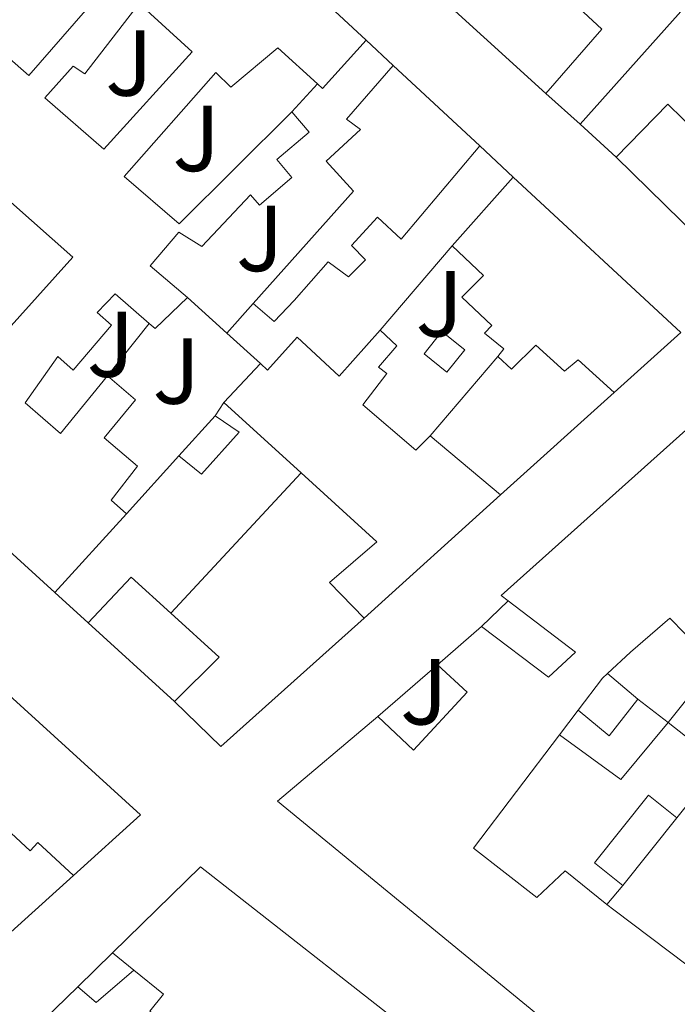
# Model space of a CAD drawing. Units: metres. Extents: x 622502 to 626000, y 4648531 to 4650901.
# Drawn here: x 623031 to 623101, y 4650678 to 4650784 of the extents above; entities that cross this region are included whole.
import ezdxf
from ezdxf.enums import TextEntityAlignment as Align

# ---------------------------------------------------------------- set-up
doc = ezdxf.new("R2010")
doc.units = ezdxf.units.M
doc.header["$MEASUREMENT"] = 0
for name, color, linetype, lineweight in [('Caseta-cabaña', 1, 'Continuous', 0), ('Edificio', 1, 'Continuous', 13), ('Línea  de muro-pared o tapia', 1, 'Continuous', 13), ('Zona ajardinada', 92, 'Continuous', 0)]:
    doc.layers.add(name, color=color, linetype=linetype, lineweight=lineweight)
doc.styles.add('Style-Arial', font='arial.ttf')

msp = doc.modelspace()

# ---------------------------------------------------------------- linework, layer by layer
at = {"layer": 'Caseta-cabaña', "color": 1, "linetype": 'Continuous', "lineweight": 0, "extrusion": (0.09056381962121175, 0.113905010173453, 0.9893552664402218), "elevation": 586433.2677428832, "flags": 128}
msp.add_lwpolyline([(2406659.30909869, -3985194.263606091), (2406659.316733643, -3985191.17125396), (2406662.433976014, -3985191.171253958), (2406662.426341062, -3985194.26360609), (2406659.30909869, -3985194.263606091)], close=True, dxfattribs=at)
msp.add_lwpolyline([(2406659.316733643, -3985191.17125396), (2406662.433976014, -3985191.171253958), (2406662.426341062, -3985194.26360609), (2406659.30909869, -3985194.263606091), (2406659.316733643, -3985191.17125396)], dxfattribs=at)
at = {"layer": 'Caseta-cabaña', "color": 1, "linetype": 'Continuous', "lineweight": 0, "flags": 128}
for points, elevation in [([(623096.9299999997, 4650710.880000001), (623093.6799999997, 4650713.630000001)], 264.6000000000058), ([(623095.3399999999, 4650690.939999999), (623092.2800000003, 4650693.390000001), (623098.0599999996, 4650700.630000001), (623101.1200000001, 4650698.180000001)], 264.6000000000058), ([(623101.1200000001, 4650698.180000001), (623095.3399999999, 4650690.939999999)], 264.6000000000058), ([(623036.9800000006, 4650680.119999999), (623040.7000000002, 4650683.74)], 266.1399999999995)]:
    msp.add_lwpolyline(points, dxfattribs=dict(at, elevation=elevation))
at = {"layer": 'Caseta-cabaña', "color": 1, "linetype": 'Continuous', "lineweight": 0, "extrusion": (0.05728049853325769, 0.0696146205209614, 0.9959280843000182), "elevation": 359712.2984199547, "flags": 128}
msp.add_lwpolyline([(2473828.340040131, -3970909.594959675), (2473824.027674192, -3970909.594959675), (2473824.155446279, -3970914.586570065)], dxfattribs=at)
at = {"layer": 'Caseta-cabaña', "color": 1, "linetype": 'Continuous', "lineweight": 0, "elevation": 264.6000000000058, "flags": 128}
msp.add_lwpolyline([(623101.1200000001, 4650698.180000001), (623095.3399999999, 4650690.939999999), (623092.2800000003, 4650693.390000001), (623098.0599999996, 4650700.630000001), (623101.1200000001, 4650698.180000001)], close=True, dxfattribs=at)
at = {"layer": 'Caseta-cabaña', "color": 1, "linetype": 'Continuous', "lineweight": 0, "extrusion": (0.1135889686272436, -0.1326850850721911, 0.9846279573552563), "elevation": -546043.7105063447, "flags": 128}
msp.add_lwpolyline([(3497755.336611735, 3079702.681591998), (3497750.03157639, 3079702.681591998), (3497749.63629156, 3079705.257955696)], dxfattribs=at)
at = {"layer": 'Caseta-cabaña', "color": 1, "linetype": 'Continuous', "lineweight": 0}
for points in [[(623090.54, 4650709.699999999, 265.0500000000029), (623093.1399999997, 4650713.119999999, 269.1399999999995), (623093.6799999997, 4650713.630000001, 269.820000000007), (623096.9299999997, 4650710.880000001, 264.6000000000058), (623093.8700000001, 4650706.960000001, 265.0500000000029)], [(623042.9600000001, 4650681.9, 269.9900000000052), (623038.9299999997, 4650678.449999999, 265.6900000000023), (623036.9800000006, 4650680.119999999, 266.1399999999995), (623040.7000000002, 4650683.74, 266.1399999999995)]]:
    msp.add_polyline3d(points, close=True, dxfattribs=at)
at = {"layer": 'Edificio', "color": 51, "linetype": 'Continuous', "lineweight": 13, "extrusion": (0.01736713075234477, -0.01578106111115833, 0.9997246325261956), "elevation": -62303.33481910183, "flags": 128}
msp.add_lwpolyline([(3861037.875163498, 2665793.902885797), (3861037.875163498, 2665829.273017263)], dxfattribs=at)
at = {"layer": 'Edificio', "color": 51, "linetype": 'Continuous', "lineweight": 13, "extrusion": (-0.05171497723925206, -0.02276516204216111, 0.9984023780652457), "elevation": -137827.8773123334, "flags": 128}
msp.add_lwpolyline([(-4005599.743895824, 2440109.69323384), (-4005589.240357563, 2440114.648643408), (-4005600.858425394, 2440139.425691253)], dxfattribs=at)
at = {"layer": 'Edificio', "color": 51, "linetype": 'Continuous', "lineweight": 13, "extrusion": (0.07627167802357773, -0.07080568125380703, 0.9945698500526003), "elevation": -281513.6256124085, "flags": 128}
msp.add_lwpolyline([(3832373.102333223, 2692913.229330439), (3832373.102333223, 2692888.34252068)], dxfattribs=at)
at = {"layer": 'Edificio', "color": 51, "linetype": 'Continuous', "lineweight": 13, "extrusion": (0.3492498754537898, -0.2677184092367927, 0.8979706998845974), "elevation": -1027253.546026851, "flags": 128}
msp.add_lwpolyline([(4070151.546587379, 2096806.5438099), (4070144.63220071, 2096807.18009364), (4070144.686483243, 2096807.998172736)], dxfattribs=at)
at = {"layer": 'Edificio', "color": 51, "linetype": 'Continuous', "lineweight": 13, "elevation": 269.8500000000058, "flags": 128}
msp.add_lwpolyline([(623070.7300000006, 4650778.710000001), (623080.0099999999, 4650770.100000001)], dxfattribs=at)
at = {"layer": 'Edificio', "color": 51, "linetype": 'Continuous', "lineweight": 13, "extrusion": (-0.03797537011588534, 0.03850095144474835, 0.9985367033827103), "elevation": 155667.2225494597, "flags": 128}
msp.add_lwpolyline([(-3709447.559785742, -2869368.761138606), (-3709475.352460142, -2869370.425395102), (-3709474.521694543, -2869382.260107964)], dxfattribs=at)
at = {"layer": 'Edificio', "color": 51, "linetype": 'Continuous', "lineweight": 13, "extrusion": (0.00607036856014169, 0.006841946800491629, 0.999958168319817), "elevation": 35871.88458601483, "flags": 128}
msp.add_lwpolyline([(623063.9543253292, 4650622.820774536), (623070.4847513546, 4650630.180946811)], dxfattribs=at)
at = {"layer": 'Edificio', "color": 51, "linetype": 'Continuous', "lineweight": 13, "extrusion": (0.02850484231155754, -0.09663877211132071, 0.9949112632238162), "elevation": -431415.6094400049, "flags": 128}
msp.add_lwpolyline([(1913387.211319751, 4262709.77812177), (1913399.701142533, 4262688.637740342), (1913391.033715481, 4262684.469214426)], dxfattribs=at)
at = {"layer": 'Edificio', "color": 51, "linetype": 'Continuous', "lineweight": 13, "extrusion": (-0.0227712181960014, -0.1167609594212113, 0.9928989626225362), "elevation": -556948.1234726368, "flags": 128}
msp.add_lwpolyline([(-278710.1964994603, 4650788.178855954), (-278712.9668266606, 4650784.227971597), (-278713.7002720608, 4650784.648278443)], dxfattribs=at)
at = {"layer": 'Edificio', "color": 51, "linetype": 'Continuous', "lineweight": 13, "extrusion": (-0.1255569838844099, -0.1338847430717312, 0.9830108439739954), "elevation": -700628.9869431097, "flags": 128}
msp.add_lwpolyline([(-2726901.785950578, 3753761.745410264), (-2726901.785950577, 3753767.574964279)], dxfattribs=at)
at = {"layer": 'Edificio', "color": 51, "linetype": 'Continuous', "lineweight": 13, "extrusion": (0.005309063940540212, -0.004826421764127466, 0.9999742594152263), "elevation": -18870.97603899897, "flags": 128}
msp.add_lwpolyline([(623050.6783239853, 4650698.208515023), (623042.4280155266, 4650705.708602378)], dxfattribs=at)
at = {"layer": 'Edificio', "color": 51, "linetype": 'Continuous', "lineweight": 13, "extrusion": (0.001162018841798229, 0.001288456124777523, 0.99999849479538), "elevation": 6982.693362832403, "flags": 128}
msp.add_lwpolyline([(623047.0797552977, 4650731.783492103), (623050.9397643122, 4650736.063495656)], dxfattribs=at)
at = {"layer": 'Edificio', "color": 51, "linetype": 'Continuous', "lineweight": 13, "extrusion": (-0.000777777606810834, 0.0006520969869188022, 0.9999994849156245), "elevation": 2815.019255763924, "flags": 128}
msp.add_lwpolyline([(623074.709127999, 4650738.223152355), (623082.259133493, 4650731.89315101)], dxfattribs=at)
at = {"layer": 'Edificio', "color": 51, "linetype": 'Continuous', "lineweight": 13, "extrusion": (-0.0009831282662431827, 0.0008947704232420933, 0.9999991164219607), "elevation": 3817.965694250314, "flags": 128}
msp.add_lwpolyline([(623034.4735243384, 4650720.755513923), (623017.783502911, 4650735.945520002)], dxfattribs=at)
at = {"layer": 'Edificio', "color": 51, "linetype": 'Continuous', "lineweight": 13, "extrusion": (0.006410497145387284, 0.005787437189672255, 0.9999627048530985), "elevation": 31176.99058511621, "flags": 128}
msp.add_lwpolyline([(623067.7257668328, 4650630.190879305), (623053.1149772381, 4650617.000658404)], dxfattribs=at)
at = {"layer": 'Edificio', "color": 51, "linetype": 'Continuous', "lineweight": 13, "extrusion": (0.03900762805485858, 0.04277107587293867, 0.9983231140378377), "elevation": 223488.2038657741, "flags": 128}
msp.add_lwpolyline([(2673562.541293665, -3849622.607558738), (2673562.541293665, -3849611.206129002)], dxfattribs=at)
at = {"layer": 'Edificio', "color": 51, "linetype": 'Continuous', "lineweight": 13, "extrusion": (0.002456866929956198, 0.007914546964705851, 0.9999656612860425), "elevation": 38609.21671844224, "flags": 128}
msp.add_lwpolyline([(623035.5356971319, 4650559.13345888), (623040.1658060042, 4650564.013611728), (623044.3957440985, 4650560.173491454)], dxfattribs=at)
at = {"layer": 'Edificio', "color": 51, "linetype": 'Continuous', "lineweight": 13, "extrusion": (-0.002026804657544382, 0.004149113197571929, 0.9999893384044423), "elevation": 18303.70678364771, "flags": 128}
msp.add_lwpolyline([(623046.2077835522, 4650684.177111268), (623051.3878337169, 4650679.477070812), (623046.5978638238, 4650674.727029926)], dxfattribs=at)
at = {"layer": 'Edificio', "color": 51, "linetype": 'Continuous', "lineweight": 13, "extrusion": (-0.0005918460250294069, 0.000538100007621331, 0.9999996800832811), "elevation": 2403.979258727814, "flags": 128}
msp.add_lwpolyline([(623047.3807838968, 4650710.019729097), (623038.1307795984, 4650718.429730316)], dxfattribs=at)
at = {"layer": 'Edificio', "color": 51, "linetype": 'Continuous', "lineweight": 13, "extrusion": (-0.192254119529499, -0.1674077184338572, 0.9669607072330848), "elevation": -898093.8982651128, "flags": 128}
msp.add_lwpolyline([(-3098205.204632517, 3407626.87105597), (-3098205.204632517, 3407633.343536174)], dxfattribs=at)
at = {"layer": 'Edificio', "color": 51, "linetype": 'Continuous', "lineweight": 13, "extrusion": (-0.7923566183701943, 0.5777435762405898, 0.1959166900437124), "elevation": 2193260.385695724, "flags": 128}
msp.add_lwpolyline([(-4124951.411862171, -437913.0112712914), (-4124950.681627207, -437913.7047097518), (-4124946.386395009, -437914.1432076017)], dxfattribs=at)
at = {"layer": 'Edificio', "color": 51, "linetype": 'Continuous', "lineweight": 13, "extrusion": (-0.06587030762367287, -0.05767058495118245, 0.9961602311902193), "elevation": -308978.5943778245, "flags": 128}
msp.add_lwpolyline([(-3088695.795079697, 3518749.995436287), (-3088695.926770634, 3518759.70430633), (-3088714.832131086, 3518757.53408832)], dxfattribs=at)
at = {"layer": 'Edificio', "color": 51, "linetype": 'Continuous', "lineweight": 13, "extrusion": (0.1761091296499163, 0.1938871572108407, 0.9650872213031566), "elevation": 1011698.454691211, "flags": 128}
msp.add_lwpolyline([(2665665.100741494, -3726614.263280281), (2665716.471183732, -3726611.590797495), (2665714.612665312, -3726626.022204538)], dxfattribs=at)
at = {"layer": 'Edificio', "color": 51, "linetype": 'Continuous', "lineweight": 13, "extrusion": (-0.05855320181976076, -0.0770901450795964, 0.9953032864852106), "elevation": -394740.3836905786, "flags": 128}
msp.add_lwpolyline([(-2316800.684819597, 4061275.319800408), (-2316800.684819597, 4061272.014214227)], dxfattribs=at)
at = {"layer": 'Edificio', "color": 51, "linetype": 'Continuous', "lineweight": 13, "extrusion": (-0.004425882305642596, 0.003475782348028471, 0.9999841651260712), "elevation": 13674.01788378277, "flags": 128}
msp.add_lwpolyline([(623100.8386924941, 4650684.56478131), (623095.2485702084, 4650688.954807829)], dxfattribs=at)
at = {"layer": 'Edificio', "color": 51, "linetype": 'Continuous', "lineweight": 13, "extrusion": (0.6022043933062393, 0.7963739678654003, 0.05602117446986241), "elevation": 4078932.436493564, "flags": 128}
msp.add_lwpolyline([(2308074.411181149, -228595.5965671995), (2308073.473054309, -228595.0557178393), (2308058.733090122, -228595.736787404)], dxfattribs=at)
at = {"layer": 'Edificio', "color": 51, "linetype": 'Continuous', "lineweight": 13, "extrusion": (0.02924964708512379, -0.02381387196511943, 0.9992884256546879), "elevation": -92257.15873618497, "flags": 128}
msp.add_lwpolyline([(3999897.761462177, 2451393.736713783), (3999897.761462178, 2451396.653098532)], dxfattribs=at)
at = {"layer": 'Edificio', "color": 51, "linetype": 'Continuous', "lineweight": 13, "extrusion": (0.003784570873186857, 0.00574308630042198, 0.9999763467117869), "elevation": 29337.27653714051, "flags": 128}
msp.add_lwpolyline([(623100.6462240976, 4650587.689381932), (623092.6459029281, 4650575.549181718)], dxfattribs=at)
at = {"layer": 'Edificio', "color": 1, "linetype": 'Continuous', "lineweight": 13}
for points in [[(623070.8899999997, 4650800.730000001, 271.3999999999942), (623073.2400000002, 4650798.550000001, 271.2799999999988), (623075.2699999996, 4650800.74, 270.6399999999995), (623080.7199999997, 4650795.680000001, 269.25), (623084.5499999998, 4650792.119999999, 268.2700000000041), (623087.3099999996, 4650795.100000001, 267.2400000000052), (623089.5700000003, 4650792.99, 267.3099999999977), (623088.1299999999, 4650791.439999999, 267.3699999999953), (623090.7800000003, 4650788.980000001, 267.4400000000023), (623088.6600000003, 4650786.710000001, 267.7599999999948), (623093.0899999999, 4650782.59, 267.820000000007), (623087.0999999996, 4650775.710000001, 269.679999999993), (623060.9299999997, 4650799.49, 270.5099999999948), (623069.1399999997, 4650808.34, 268.3999999999942), (623073.8799999999, 4650803.949999999, 268.4600000000065)], [(623049.2100000001, 4650780.140000001, 265.7299999999959), (623039.7800000003, 4650769.730000001, 266.179999999993), (623033.4500000002, 4650775.230000001, 266.6300000000047), (623036.4900000002, 4650778.619999999, 266.179999999993), (623037.7199999997, 4650777.810000001, 266.179999999993), (623043.5599999996, 4650785.32, 265.7299999999959)], [(623080.0099999999, 4650770.100000001, 269.8500000000058), (623071.5800000001, 4650760.119999999, 266.6999999999971), (623069.0599999996, 4650762.480000001, 267.25), (623066.2699999996, 4650759.449999999, 266.8500000000058), (623067.7699999996, 4650757.91, 266.8500000000058), (623065.9500000002, 4650756.07, 266.929999999993), (623063.7699999996, 4650757.699999999, 266.8500000000058), (623060.1299999999, 4650753.539999999, 266.5800000000018), (623058.0099999999, 4650751.289999999, 266.429999999993), (623055.7400000002, 4650753.220000001, 266.429999999993), (623066.4800000006, 4650765.230000001, 267.6999999999971), (623063.5499999998, 4650768.449999999, 266.8300000000018), (623067.2300000006, 4650771.83, 269.8800000000047), (623065.7599999999, 4650772.949999999, 269.8500000000058), (623070.7300000006, 4650778.710000001, 269.8500000000058)], [(623100.1299999999, 4650774.539999999, 270.1199999999953), (623104.9500000002, 4650769.84, 268.8500000000058), (623108.7599999999, 4650773.75, 267.4400000000023), (623112.5700000003, 4650770.039999999, 267.9499999999971), (623115.7999999998, 4650773.359999999, 267.3699999999953), (623121.1900000004, 4650767.17, 267.5599999999977), (623108.8499999996, 4650756.119999999, 267.7599999999948), (623104.25, 4650761.189999999, 270.320000000007), (623103.3300000001, 4650760.350000001, 270.320000000007), (623094.6200000001, 4650768.880000001, 270)], [(623101.5300000003, 4650750.119999999, 267.1199999999953), (623094.3899999997, 4650743.689999999, 266.6999999999971), (623090.5499999998, 4650747.189999999, 266.7200000000012), (623089.0899999999, 4650745.99, 266.7200000000012), (623086.0199999996, 4650748.779999999, 266.6699999999983), (623083.4000000004, 4650746.210000001, 266.5800000000018), (623081.9500000002, 4650747.560000001, 266.5299999999988), (623082.5899999999, 4650748.380000001, 266.5099999999948), (623080.5300000003, 4650750.050000001, 266.4100000000035), (623081.2999999998, 4650750.880000001, 266.4100000000035), (623078.0800000001, 4650753.92, 266.3000000000029), (623080.4199999999, 4650756.24, 269.4499999999971), (623077.0700000003, 4650759.4, 269.3399999999965), (623083.5999999996, 4650766.76, 269.25)], [(623070.0499999998, 4650745.75, 266.1600000000035), (623067.5099999999, 4650742.4, 267.0399999999936), (623073.1799999997, 4650737.550000001, 267.3000000000029), (623074.6900000004, 4650739.07, 266.8999999999942), (623082.2400000002, 4650732.74, 266.9100000000035), (623067.6299999999, 4650719.550000001, 267.0800000000018), (623063.9100000003, 4650723.359999999, 267.3999999999942), (623069, 4650727.74, 267.4900000000052), (623060.8799999999, 4650735.119999999, 267.570000000007), (623052.6299999999, 4650742.619999999, 267.6499999999942), (623056.5499999998, 4650746.800000001, 268.7200000000012), (623057.2800000003, 4650746.100000001, 268.7200000000012), (623060.4600000001, 4650749.609999999, 266.9400000000023), (623064.9500000002, 4650745.439999999, 267.1199999999953), (623069.3600000005, 4650750.369999999, 266.6999999999971), (623071.1500000004, 4650748.680000001, 266.6900000000023), (623069.1699999999, 4650746.41, 266.1699999999983)], [(623054.25, 4650739.460000001, 266.0599999999977), (623050.2100000001, 4650734.949999999, 266.2599999999948), (623047.8099999996, 4650736.92, 266.429999999993), (623051.6699999999, 4650741.199999999, 266.4199999999983)], [(623052.1200000001, 4650715.390000001, 270.1699999999983), (623047.3300000001, 4650710.640000001, 270.179999999993), (623038.0800000001, 4650719.050000001, 270.1699999999983), (623042.7100000001, 4650723.930000001, 270.1199999999953), (623046.9400000004, 4650720.09, 270.1399999999995)]]:
    msp.add_polyline3d(points, close=True, dxfattribs=at)
for points in [[(623022.9800000006, 4650785.25, 268.0500000000029), (623031.7400000002, 4650777.630000001, 268.3300000000018), (623049.7000000002, 4650798.230000001, 269.7299999999959), (623067.8399999999, 4650781.390000001, 267.1399999999995), (623063.1799999997, 4650776.25, 267.4199999999983), (623062.6299999999, 4650776.74, 267.7799999999988), (623058.4100000003, 4650780.57, 270.5599999999977), (623053.3600000005, 4650776.359999999, 266.9900000000052), (623051.7400000002, 4650777.930000001, 266.9499999999971), (623041.9600000001, 4650766.810000001, 267.3800000000047), (623047.8399999999, 4650761.75, 267.3399999999965), (623059.8799999999, 4650773.75, 266.5399999999936), (623061.7400000002, 4650771.57, 266.5099999999948), (623058.2800000003, 4650768.619999999, 267.679999999993), (623059.9100000003, 4650766.710000001, 267.6499999999942), (623056.4299999997, 4650763.74, 267.6399999999995), (623055.4699999997, 4650764.859999999, 267.6199999999953), (623050.2699999996, 4650759.310000001, 266.820000000007), (623047.79, 4650760.859999999, 267.6600000000035), (623044.7400000002, 4650757.26, 267.8600000000006), (623048.7400000002, 4650753.859999999, 267.8399999999965), (623045.2699999996, 4650750.539999999, 267.3699999999953), (623044.6299999999, 4650751.09, 267.4199999999983), (623040.9800000006, 4650754.26, 267.7299999999959), (623039.04, 4650752.25, 267.820000000007), (623040.5899999999, 4650750.91, 267.4600000000065), (623036.5, 4650746.100000001, 267.4600000000065), (623034.8499999996, 4650747.539999999, 267.5599999999977), (623031.3300000001, 4650742.600000001, 271.1399999999995), (623035.1399999997, 4650739.300000001, 268.7200000000012), (623040.1600000003, 4650745.5, 267.0899999999965), (623043.1500000004, 4650742.91, 267.0599999999977), (623039.7999999998, 4650738.859999999, 267.1199999999953), (623043.3799999999, 4650735.810000001, 266.5299999999988), (623040.5599999996, 4650732.189999999, 268.6100000000006), (623042.1799999997, 4650730.720000001, 268.5), (623034.5099999999, 4650722.310000001, 269.1600000000035), (623017.8200000003, 4650737.5, 269.1300000000047), (623036.4400000004, 4650758.199999999, 269.0399999999936), (623027.5499999998, 4650766.029999999, 268.3999999999942)], [(623098.1299999999, 4650667.34, 269.9400000000023), (623058.3700000001, 4650699.970000001, 270.6399999999995), (623069.1100000005, 4650709.029999999, 266.8600000000006), (623072.9199999999, 4650705.430000001, 268.3899999999995), (623078.6799999997, 4650711.640000001, 269.2599999999948), (623075.4699999997, 4650714.560000001, 269.3399999999965), (623080.1900000004, 4650718.67, 270.9900000000052), (623087.3600000005, 4650713.24, 271), (623090.2699999996, 4650715.92, 272.7200000000012), (623083.0499999998, 4650721.4, 272.5899999999965), (623082.3099999996, 4650721.970000001, 272.5800000000018), (623108.8799999999, 4650745.76, 268.2400000000052)], [(623105.7599999999, 4650704, 266.9799999999959), (623100.1699999999, 4650708.390000001, 266.9400000000023), (623105.1799999997, 4650714.65, 268.4799999999959), (623100.3600000005, 4650719.550000001, 272.7799999999988), (623096.1399999997, 4650715.91, 272.9100000000035), (623093.6799999997, 4650713.630000001, 269.820000000007), (623093.1399999997, 4650713.119999999, 269.1399999999995), (623090.54, 4650709.699999999, 268.7100000000065), (623088.5499999998, 4650707.08, 268.3899999999995), (623079.3399999999, 4650694.939999999, 266.8999999999942), (623086.1100000005, 4650689.680000001, 266.8399999999965), (623089.1699999999, 4650692.529999999, 266.6999999999971), (623093.6200000001, 4650688.930000001, 269.9799999999959), (623094.3499999996, 4650688.34, 270.5200000000041), (623106.1299999999, 4650679.480000001, 269.8399999999965)], [(623029.6200000001, 4650711.310000001, 270.8399999999965), (623043.7000000002, 4650698.51, 271.0299999999988), (623036.5099999999, 4650692.039999999, 270.179999999993), (623032.7000000002, 4650695.550000001, 270.570000000007), (623031.8799999999, 4650694.67, 268.5200000000041), (623027.2699999996, 4650698.92, 268.1300000000047)], [(623044.6900000004, 4650677.51, 269.6399999999995), (623046.1500000004, 4650679.310000001, 269.8399999999965), (623042.9600000001, 4650681.9, 269.9900000000052), (623040.7000000002, 4650683.74, 270.1000000000058), (623050.1299999999, 4650692.939999999, 270.2599999999948), (623076.7000000002, 4650672.109999999, 269.9700000000012)]]:
    msp.add_polyline3d(points, dxfattribs=at)
at = {"layer": 'Edificio', "color": 51, "linetype": 'Continuous', "lineweight": 13}
for points in [[(623090.7800000003, 4650788.980000001, 267.4400000000023), (623088.6600000003, 4650786.710000001, 267.7599999999948), (623093.0899999999, 4650782.59, 267.820000000007), (623087.0999999996, 4650775.710000001, 269.679999999993)], [(623039.7800000003, 4650769.730000001, 266.179999999993), (623033.4500000002, 4650775.230000001, 266.6300000000047), (623036.4900000002, 4650778.619999999, 266.179999999993), (623037.7199999997, 4650777.810000001, 266.179999999993), (623043.5599999996, 4650785.32, 265.7299999999959), (623049.2100000001, 4650780.140000001, 265.7299999999959), (623039.7800000003, 4650769.730000001, 266.179999999993)], [(623062.6299999999, 4650776.74, 267.7799999999988), (623058.4100000003, 4650780.57, 270.5599999999977), (623053.3600000005, 4650776.359999999, 266.9900000000052), (623051.7400000002, 4650777.930000001, 266.9499999999971), (623041.9600000001, 4650766.810000001, 267.3800000000047), (623047.8399999999, 4650761.75, 267.3399999999965), (623059.8799999999, 4650773.75, 266.5399999999936)], [(623055.7400000002, 4650753.220000001, 266.429999999993), (623066.4800000006, 4650765.230000001, 267.6999999999971), (623063.5499999998, 4650768.449999999, 266.8300000000018), (623067.2300000006, 4650771.83, 269.8800000000047), (623065.7599999999, 4650772.949999999, 269.8500000000058), (623070.7300000006, 4650778.710000001, 269.8500000000058)], [(623094.6200000001, 4650768.880000001, 270), (623100.1299999999, 4650774.539999999, 270.1199999999953), (623104.9500000002, 4650769.84, 268.8500000000058), (623108.7599999999, 4650773.75, 267.4400000000023)], [(623059.8799999999, 4650773.75, 266.5399999999936), (623061.7400000002, 4650771.57, 266.5099999999948), (623058.2800000003, 4650768.619999999, 267.679999999993), (623059.9100000003, 4650766.710000001, 267.6499999999942), (623056.4299999997, 4650763.74, 267.6399999999995), (623055.4699999997, 4650764.859999999, 267.6199999999953), (623050.2699999996, 4650759.310000001, 266.820000000007), (623047.79, 4650760.859999999, 267.6600000000035), (623044.7400000002, 4650757.26, 267.8600000000006), (623048.7400000002, 4650753.859999999, 267.8399999999965)], [(623080.0099999999, 4650770.100000001, 269.8500000000058), (623071.5800000001, 4650760.119999999, 266.6999999999971), (623069.0599999996, 4650762.480000001, 267.25), (623066.2699999996, 4650759.449999999, 266.8500000000058), (623067.7699999996, 4650757.91, 266.8500000000058), (623065.9500000002, 4650756.07, 266.929999999993), (623063.7699999996, 4650757.699999999, 266.8500000000058), (623060.1299999999, 4650753.539999999, 266.5800000000018), (623058.0099999999, 4650751.289999999, 266.429999999993), (623055.7400000002, 4650753.220000001, 266.429999999993)], [(623121.1900000004, 4650767.17, 267.5599999999977), (623108.8499999996, 4650756.119999999, 267.7599999999948), (623104.25, 4650761.189999999, 270.320000000007), (623103.3300000001, 4650760.350000001, 270.320000000007), (623094.6200000001, 4650768.880000001, 270)], [(623081.9500000002, 4650747.560000001, 266.5299999999988), (623082.5899999999, 4650748.380000001, 266.5099999999948), (623080.5300000003, 4650750.050000001, 266.4100000000035), (623081.2999999998, 4650750.880000001, 266.4100000000035), (623078.0800000001, 4650753.92, 266.3000000000029), (623080.4199999999, 4650756.24, 269.4499999999971), (623077.0700000003, 4650759.4, 269.3399999999965)], [(623044.6299999999, 4650751.09, 267.4199999999983), (623040.9800000006, 4650754.26, 267.7299999999959), (623039.04, 4650752.25, 267.820000000007), (623040.5899999999, 4650750.91, 267.4600000000065), (623036.5, 4650746.100000001, 267.4600000000065), (623034.8499999996, 4650747.539999999, 267.5599999999977), (623031.3300000001, 4650742.600000001, 271.1399999999995), (623035.1399999997, 4650739.300000001, 268.7200000000012), (623040.1600000003, 4650745.5, 267.0899999999965)], [(623056.5499999998, 4650746.800000001, 268.7200000000012), (623057.2800000003, 4650746.100000001, 268.7200000000012), (623060.4600000001, 4650749.609999999, 266.9400000000023), (623064.9500000002, 4650745.439999999, 267.1199999999953), (623069.3600000005, 4650750.369999999, 266.6999999999971)], [(623069.3600000005, 4650750.369999999, 266.6999999999971), (623071.1500000004, 4650748.680000001, 266.6900000000023), (623069.1699999999, 4650746.41, 266.1699999999983), (623070.0499999998, 4650745.75, 266.1600000000035), (623067.5099999999, 4650742.4, 267.0399999999936), (623073.1799999997, 4650737.550000001, 267.3000000000029), (623074.6900000004, 4650739.07, 266.8999999999942)], [(623094.3899999997, 4650743.689999999, 266.6999999999971), (623090.5499999998, 4650747.189999999, 266.7200000000012), (623089.0899999999, 4650745.99, 266.7200000000012), (623086.0199999996, 4650748.779999999, 266.6699999999983), (623083.4000000004, 4650746.210000001, 266.5800000000018), (623081.9500000002, 4650747.560000001, 266.5299999999988)], [(623040.1600000003, 4650745.5, 267.0899999999965), (623043.1500000004, 4650742.91, 267.0599999999977), (623039.7999999998, 4650738.859999999, 267.1199999999953), (623043.3799999999, 4650735.810000001, 266.5299999999988), (623040.5599999996, 4650732.189999999, 268.6100000000006), (623042.1799999997, 4650730.720000001, 268.5)], [(623083.0499999998, 4650721.4, 272.5899999999965), (623082.3099999996, 4650721.970000001, 272.5800000000018), (623108.8799999999, 4650745.76, 268.2400000000052), (623115.9199999999, 4650740.779999999, 268.6399999999995), (623121.7000000002, 4650736.800000001, 268.6399999999995)], [(623051.6699999999, 4650741.199999999, 266.4199999999983), (623054.25, 4650739.460000001, 266.0599999999977), (623050.2100000001, 4650734.949999999, 266.2599999999948), (623047.8099999996, 4650736.92, 266.429999999993)], [(623067.6299999999, 4650719.550000001, 267.0800000000018), (623063.9100000003, 4650723.359999999, 267.3999999999942), (623069, 4650727.74, 267.4900000000052), (623060.8799999999, 4650735.119999999, 267.570000000007)], [(623080.1900000004, 4650718.67, 270.9900000000052), (623087.3600000005, 4650713.24, 271), (623090.2699999996, 4650715.92, 272.7200000000012), (623083.0499999998, 4650721.4, 272.5899999999965)], [(623100.1699999999, 4650708.390000001, 266.9400000000023), (623105.1799999997, 4650714.65, 268.4799999999959), (623100.3600000005, 4650719.550000001, 272.7799999999988), (623096.1399999997, 4650715.91, 272.9100000000035), (623093.6799999997, 4650713.630000001, 269.820000000007)], [(623069.1100000005, 4650709.029999999, 266.8600000000006), (623072.9199999999, 4650705.430000001, 268.3899999999995), (623078.6799999997, 4650711.640000001, 269.2599999999948), (623075.4699999997, 4650714.560000001, 269.3399999999965)], [(623088.5499999998, 4650707.08, 268.3899999999995), (623079.3399999999, 4650694.939999999, 266.8999999999942), (623086.1100000005, 4650689.680000001, 266.8399999999965), (623089.1699999999, 4650692.529999999, 266.6999999999971), (623093.6200000001, 4650688.930000001, 269.9799999999959)], [(623025.2999999998, 4650681.92, 268.8500000000058), (623018.1900000004, 4650688.350000001, 267.8999999999942), (623027.2699999996, 4650698.92, 268.1300000000047), (623031.8799999999, 4650694.67, 268.5200000000041), (623032.7000000002, 4650695.550000001, 270.570000000007), (623036.5099999999, 4650692.039999999, 270.179999999993)], [(623040.7000000002, 4650683.74, 270.1000000000058), (623050.1299999999, 4650692.939999999, 270.2599999999948), (623076.7000000002, 4650672.109999999, 269.9700000000012), (623075.0700000003, 4650670.029999999, 270.5200000000041), (623078.1399999997, 4650667.619999999, 270.9799999999959), (623078.8300000001, 4650668.51, 270.9799999999959), (623082.2100000001, 4650665.850000001, 271.2700000000041), (623083.1500000004, 4650667.050000001, 271.7599999999948), (623088.0800000001, 4650663.180000001, 274.1699999999983), (623088.5700000003, 4650663.800000001, 274.1699999999983), (623096.9900000002, 4650657.199999999, 274.1699999999983), (623079.9199999999, 4650637.83, 274.1399999999995), (623100.6399999997, 4650620.460000001, 274.9499999999971), (623094.9199999999, 4650614.17, 274.9499999999971), (623092.9699999997, 4650615.779999999, 273.8500000000058), (623092.6299999999, 4650616.07, 267.0399999999936), (623070.75, 4650593.529999999, 268.8300000000018), (623060.7300000006, 4650603.630000001, 268.8300000000018), (623049.6200000001, 4650614.180000001, 268.8300000000018), (623051, 4650615.680000001, 268.8300000000018), (623009.54, 4650653.380000001, 269.7100000000065), (623021.7000000002, 4650665.230000001, 267.6600000000035)], [(623032.0899999999, 4650675.359999999, 270.0599999999977), (623035.6900000004, 4650672.439999999, 270.0299999999988), (623037.3700000001, 4650674.5, 270.1300000000047), (623041.0800000001, 4650671.49, 270.1000000000058), (623038.7800000003, 4650668.67, 266.679999999993), (623040.9500000002, 4650666.9, 266.7400000000052), (623047.6299999999, 4650675.119999999, 269.6399999999995), (623044.6900000004, 4650677.51, 269.6399999999995), (623046.1500000004, 4650679.310000001, 269.8399999999965), (623042.9600000001, 4650681.9, 269.9900000000052)]]:
    msp.add_polyline3d(points, dxfattribs=at)
at = {"layer": 'Línea  de muro-pared o tapia', "color": 1, "linetype": 'Continuous', "lineweight": 13, "extrusion": (0.04099828849289014, 0.04596470662884958, 0.9981013906839212), "elevation": 239581.989303459, "flags": 128}
msp.add_lwpolyline([(2630742.345199728, -3878107.947617686), (2630742.345199727, -3878144.478146014)], dxfattribs=at)
at = {"layer": 'Línea  de muro-pared o tapia', "color": 1, "linetype": 'Continuous', "lineweight": 13, "flags": 128}
for points, elevation in [([(623067.8399999999, 4650781.390000001), (623070.7300000006, 4650778.710000001)], 266.1600000000035), ([(623090.75, 4650772.4), (623087.0999999996, 4650775.710000001)], 266.6999999999971), ([(623094.6200000001, 4650768.880000001), (623090.75, 4650772.4)], 266.6999999999971), ([(623080.0099999999, 4650770.100000001), (623083.5999999996, 4650766.76)], 266.0399999999936), ([(623048.7400000002, 4650753.859999999), (623052.9299999997, 4650750.07)], 265.5399999999936), ([(623052.9299999997, 4650750.07), (623055.7400000002, 4650753.220000001)], 265.5399999999936), ([(623052.9299999997, 4650750.07), (623056.5499999998, 4650746.800000001)], 265.5399999999936), ([(623094.3899999997, 4650743.689999999), (623082.2400000002, 4650732.74)], 265.7400000000052), ([(623060.8799999999, 4650735.119999999), (623046.9400000004, 4650720.09)], 264.8500000000058), ([(623038.0800000001, 4650719.050000001), (623034.5099999999, 4650722.310000001)], 266.1199999999953), ([(623080.1900000004, 4650718.67), (623083.0499999998, 4650721.4)], 266), ([(623069.1100000005, 4650709.029999999), (623075.4699999997, 4650714.560000001)], 266), ([(623096.9299999997, 4650710.880000001), (623100.1699999999, 4650708.390000001)], 264.6000000000058), ([(623101.1200000001, 4650698.180000001), (623105.7599999999, 4650704)], 264.6000000000058), ([(623036.5099999999, 4650692.039999999), (623025.2999999998, 4650681.92)], 267.9600000000065), ([(623095.3399999999, 4650690.939999999), (623093.6200000001, 4650688.930000001)], 264.6000000000058), ([(623032.0899999999, 4650675.359999999), (623036.9800000006, 4650680.119999999)], 266.6399999999995)]:
    msp.add_lwpolyline(points, dxfattribs=dict(at, elevation=elevation))
at = {"layer": 'Línea  de muro-pared o tapia', "color": 1, "linetype": 'Continuous', "lineweight": 13, "extrusion": (0.1464258889282141, 0.1592048755983128, 0.9763264139811583), "elevation": 831917.1579888031, "flags": 128}
msp.add_lwpolyline([(2689750.451438238, -3753805.603580351), (2689750.451438239, -3753809.764421612)], dxfattribs=at)
at = {"layer": 'Línea  de muro-pared o tapia', "color": 1, "linetype": 'Continuous', "lineweight": 13, "extrusion": (0.02459134673413115, 0.02880153839568259, 0.9992826112025786), "elevation": 149535.5400210402, "flags": 128}
msp.add_lwpolyline([(2546042.295786873, -3938654.878496768), (2546042.295786873, -3938666.760731407)], dxfattribs=at)
at = {"layer": 'Línea  de muro-pared o tapia', "color": 1, "linetype": 'Continuous', "lineweight": 13, "extrusion": (0.07791617460252043, 0.09743879553824757, 0.9921868527950595), "elevation": 501971.6194219977, "flags": 128}
msp.add_lwpolyline([(2417907.659340372, -3989907.249744555), (2417907.659340371, -3989914.463550762)], dxfattribs=at)
at = {"layer": 'Línea  de muro-pared o tapia', "color": 1, "linetype": 'Continuous', "lineweight": 13, "extrusion": (0.05219181461691259, 0.06103422949711412, 0.9967702028635724), "elevation": 316638.1175773652, "flags": 128}
msp.add_lwpolyline([(2548998.7935846, -3926823.333144548), (2548998.7935846, -3926834.540182516)], dxfattribs=at)
at = {"layer": 'Línea  de muro-pared o tapia', "color": 1, "linetype": 'Continuous', "lineweight": 13, "extrusion": (0.1422192723262127, 0.2103660069825229, 0.967222736335965), "elevation": 1067224.415074089, "flags": 128}
msp.add_lwpolyline([(2088596.202198503, -4064035.570130146), (2088596.202198503, -4064037.342275739)], dxfattribs=at)
at = {"layer": 'Línea  de muro-pared o tapia', "color": 1, "linetype": 'Continuous', "lineweight": 13, "extrusion": (0.07183083404827888, 0.07910322754033221, 0.9942751182005065), "elevation": 412905.6784222928, "flags": 128}
msp.add_lwpolyline([(2665235.24342354, -3839727.575827956), (2665235.24342354, -3839735.998826234)], dxfattribs=at)
at = {"layer": 'Línea  de muro-pared o tapia', "color": 1, "linetype": 'Continuous', "lineweight": 13, "extrusion": (0.01015960041217476, 0.01051941959116171, 0.9998930564470033), "elevation": 55518.78007009428, "flags": 128}
msp.add_lwpolyline([(623032.7691014229, 4650392.833799274), (623017.436844644, 4650379.123040649), (623012.4671011748, 4650383.923306251)], dxfattribs=at)
at = {"layer": 'Línea  de muro-pared o tapia', "color": 1, "linetype": 'Continuous', "lineweight": 13, "extrusion": (-0.06664407278821378, -0.09146132167334643, 0.9935760636206792), "elevation": -466622.9689241154, "flags": 128}
msp.add_lwpolyline([(-2235229.385703076, 4099189.556344702), (-2235229.888784796, 4099181.603445308), (-2235238.005557554, 4099181.603445308)], dxfattribs=at)

# ---------------------------------------------------------------- texts
at = {"layer": 'Zona ajardinada', "color": 92, "linetype": 'Continuous', "lineweight": 0, "style": 'Style-Arial'}
for p in [(623042.4769051343, 4650778.960009999, 263.2799999999988), (623049.6669051371, 4650770.890009999, 262.8399999999965), (623056.4669051365, 4650760.19001, 262.8399999999965), (623075.696905138, 4650753.190009999, 262.8300000000018), (623040.4869051372, 4650748.870010001, 264.1499999999942), (623047.536905137, 4650746.000009999, 263.2799999999988), (623074.0369051372, 4650711.680009997, 262.8000000000029)]:
    msp.add_text('J', height=7.000000000000002, dxfattribs=at).set_placement(p, align=Align.MIDDLE_CENTER)

doc.saveas('drawing.dxf')
